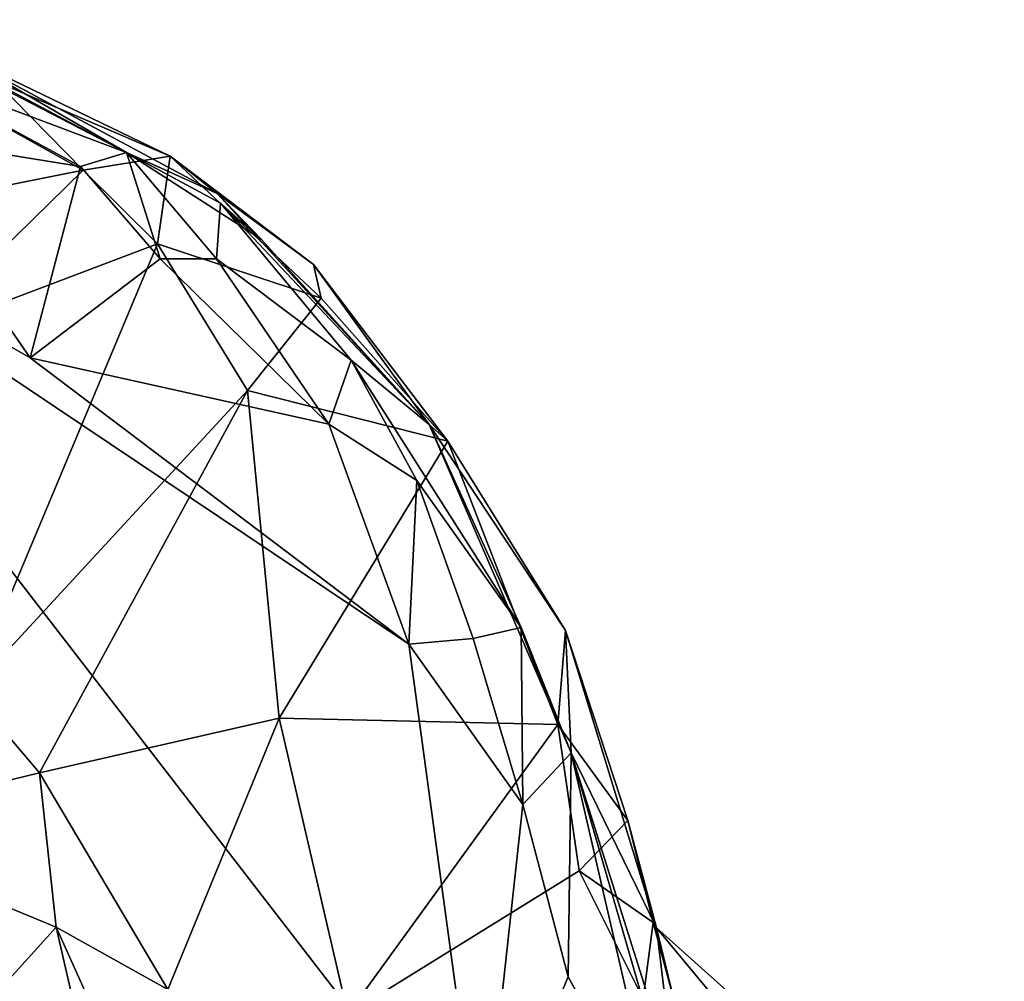
# Model space of a CAD drawing. Units: metres. Extents: x 28.3 to 31.9, y -11.5 to 12.4.
# Drawn here: x 31.2 to 31.6, y -8.3 to -7.9 of the extents above; entities that cross this region are included whole.
import ezdxf

# ---------------------------------------------------------------- set-up
doc = ezdxf.new("R2010")
doc.units = ezdxf.units.M

msp = doc.modelspace()

# ---------------------------------------------------------------- linework, layer by layer
at = {"layer": '1'}
for points in [[(31.20106, -7.96182, -1.5429), (31.17435, -7.94655, -1.37494), (31.26931, -7.99706, -1.57326)], [(31.17435, -7.94655, -1.37494), (31.19991, -7.95697, -1.30505), (31.26931, -7.99706, -1.57326)], [(31.19991, -7.95697, -1.30505), (31.21958, -7.97006, -1.23538), (31.28595, -7.99841, -1.24069)], [(31.26931, -7.99706, -1.57326), (31.19991, -7.95697, -1.30505), (31.30379, -8.01265, -1.35855)], [(31.19991, -7.95697, -1.30505), (31.28595, -7.99841, -1.24069), (31.30379, -8.01265, -1.35855)], [(31.17349, -7.98972, -1.59769), (31.18075, -7.96386, -1.57561), (31.25183, -8.00233, -1.59432)], [(31.18075, -7.96386, -1.57561), (31.20106, -7.96182, -1.5429), (31.26931, -7.99706, -1.57326)], [(31.25183, -8.00233, -1.59432), (31.18075, -7.96386, -1.57561), (31.26931, -7.99706, -1.57326)], [(31.1889, -7.96823, -1.22362), (31.11541, -8.03125, -1.21007), (31.25282, -8.00382, -1.21511)], [(31.1889, -7.96823, -1.22362), (31.25282, -8.00382, -1.21511), (31.21958, -7.97006, -1.23538)], [(31.21958, -7.97006, -1.23538), (31.25282, -8.00382, -1.21511), (31.28595, -7.99841, -1.24069)], [(31.10775, -8.00383, -1.59968), (31.17349, -7.98972, -1.59769), (31.23263, -8.0752, -1.60303)], [(31.23263, -8.0752, -1.60303), (31.17349, -7.98972, -1.59769), (31.25183, -8.00233, -1.59432)], [(31.25183, -8.00233, -1.59432), (31.26931, -7.99706, -1.57326), (31.28215, -8.03746, -1.6014)], [(31.30499, -8.01636, -1.54963), (31.26931, -7.99706, -1.57326), (31.32056, -8.03003, -1.43255)], [(31.26931, -7.99706, -1.57326), (31.30379, -8.01265, -1.35855), (31.32056, -8.03003, -1.43255)], [(31.28215, -8.03746, -1.6014), (31.26931, -7.99706, -1.57326), (31.30357, -8.03748, -1.59294)], [(31.26931, -7.99706, -1.57326), (31.30499, -8.01636, -1.54963), (31.30357, -8.03748, -1.59294)], [(31.28595, -7.99841, -1.24069), (31.25282, -8.00382, -1.21511), (31.28106, -8.0318, -1.20928)], [(31.28595, -7.99841, -1.24069), (31.28106, -8.0318, -1.20928), (31.3433, -8.05251, -1.21264)], [(31.28595, -7.99841, -1.24069), (31.3433, -8.05251, -1.21264), (31.34037, -8.03964, -1.22171)], [(31.30379, -8.01265, -1.35855), (31.28595, -7.99841, -1.24069), (31.34037, -8.03964, -1.22171)], [(31.4044, -8.38809, -1.60521), (30.80372, -8.31403, -1.58137), (31.10775, -8.00383, -1.59968)], [(31.10775, -8.00383, -1.59968), (31.37661, -8.18405, -1.60665), (31.4044, -8.38809, -1.60521)], [(31.37661, -8.18405, -1.60665), (31.10775, -8.00383, -1.59968), (31.23263, -8.0752, -1.60303)], [(31.25282, -8.00382, -1.21511), (31.11541, -8.03125, -1.21007), (31.18827, -8.06692, -1.20792)], [(31.25282, -8.00382, -1.21511), (31.18827, -8.06692, -1.20792), (31.28106, -8.0318, -1.20928)], [(31.23263, -8.0752, -1.60303), (31.25183, -8.00233, -1.59432), (31.28215, -8.03746, -1.6014)], [(31.32056, -8.03003, -1.43255), (31.30379, -8.01265, -1.35855), (31.38442, -8.10058, -1.37586)], [(31.30379, -8.01265, -1.35855), (31.34037, -8.03964, -1.22171), (31.38442, -8.10058, -1.37586)], [(31.30357, -8.03748, -1.59294), (31.30499, -8.01636, -1.54963), (31.35474, -8.07604, -1.58295)], [(31.30499, -8.01636, -1.54963), (31.32056, -8.03003, -1.43255), (31.38442, -8.10058, -1.37586)], [(31.35474, -8.07604, -1.58295), (31.30499, -8.01636, -1.54963), (31.38442, -8.10058, -1.37586)], [(31.28106, -8.0318, -1.20928), (31.18827, -8.06692, -1.20792), (31.20976, -8.202, -1.19973)], [(31.28106, -8.0318, -1.20928), (31.20976, -8.202, -1.19973), (31.31536, -8.08757, -1.20301)], [(31.28106, -8.0318, -1.20928), (31.31536, -8.08757, -1.20301), (31.3433, -8.05251, -1.21264)], [(31.23263, -8.0752, -1.60303), (31.28215, -8.03746, -1.6014), (31.34628, -8.10038, -1.60455)], [(31.28215, -8.03746, -1.6014), (31.30357, -8.03748, -1.59294), (31.34628, -8.10038, -1.60455)], [(31.34628, -8.10038, -1.60455), (31.30357, -8.03748, -1.59294), (31.35474, -8.07604, -1.58295)], [(31.34037, -8.03964, -1.22171), (31.39155, -8.10682, -1.20553), (31.38442, -8.10058, -1.37586)], [(31.39155, -8.10682, -1.20553), (31.34037, -8.03964, -1.22171), (31.3433, -8.05251, -1.21264)], [(31.31536, -8.08757, -1.20301), (31.39155, -8.10682, -1.20553), (31.3433, -8.05251, -1.21264)], [(31.37661, -8.18405, -1.60665), (31.23263, -8.0752, -1.60303), (31.34628, -8.10038, -1.60455)], [(31.34628, -8.10038, -1.60455), (31.35474, -8.07604, -1.58295), (31.37967, -8.12185, -1.5956)], [(31.37967, -8.12185, -1.5956), (31.35474, -8.07604, -1.58295), (31.41944, -8.17776, -1.57414)], [(31.35474, -8.07604, -1.58295), (31.38442, -8.10058, -1.37586), (31.41944, -8.17776, -1.57414)], [(31.20976, -8.202, -1.19973), (31.23626, -8.23306, -1.19616), (31.31536, -8.08757, -1.20301)], [(31.31536, -8.08757, -1.20301), (31.23626, -8.23306, -1.19616), (31.32734, -8.21224, -1.18749)], [(31.31536, -8.08757, -1.20301), (31.32734, -8.21224, -1.18749), (31.39155, -8.10682, -1.20553)], [(31.37661, -8.18405, -1.60665), (31.34628, -8.10038, -1.60455), (31.37967, -8.12185, -1.5956)], [(31.38442, -8.10058, -1.37586), (31.4384, -8.22545, -1.57855), (31.41944, -8.17776, -1.57414)], [(31.4384, -8.22545, -1.57855), (31.38442, -8.10058, -1.37586), (31.43627, -8.17895, -1.20293)], [(31.38442, -8.10058, -1.37586), (31.39155, -8.10682, -1.20553), (31.43627, -8.17895, -1.20293)], [(31.39155, -8.10682, -1.20553), (31.32734, -8.21224, -1.18749), (31.43331, -8.21461, -1.17413)], [(31.39155, -8.10682, -1.20553), (31.43331, -8.21461, -1.17413), (31.43627, -8.17895, -1.20293)], [(31.37661, -8.18405, -1.60665), (31.37967, -8.12185, -1.5956), (31.40111, -8.18193, -1.60118)], [(31.40111, -8.18193, -1.60118), (31.37967, -8.12185, -1.5956), (31.41944, -8.17776, -1.57414)], [(31.42006, -8.24507, -1.60524), (31.40111, -8.18193, -1.60118), (31.41944, -8.17776, -1.57414)], [(31.42006, -8.24507, -1.60524), (31.41944, -8.17776, -1.57414), (31.4384, -8.22545, -1.57855)], [(31.43627, -8.17895, -1.20293), (31.43331, -8.21461, -1.17413), (31.45992, -8.25118, -1.17508)], [(31.4384, -8.22545, -1.57855), (31.43627, -8.17895, -1.20293), (31.47092, -8.292, -1.35164)], [(31.47092, -8.292, -1.35164), (31.43627, -8.17895, -1.20293), (31.45992, -8.25118, -1.17508)], [(31.37661, -8.18405, -1.60665), (31.40111, -8.18193, -1.60118), (31.42006, -8.24507, -1.60524)], [(31.4044, -8.38809, -1.60521), (31.37661, -8.18405, -1.60665), (31.42006, -8.24507, -1.60524)], [(31.20976, -8.202, -1.19973), (31.15079, -8.25381, -1.14128), (31.23626, -8.23306, -1.19616)], [(31.23626, -8.23306, -1.19616), (31.28506, -8.31551, -1.18908), (31.32734, -8.21224, -1.18749)], [(31.32734, -8.21224, -1.18749), (31.28506, -8.31551, -1.18908), (31.35348, -8.32483, -1.16172)], [(31.32734, -8.21224, -1.18749), (31.35348, -8.32483, -1.16172), (31.43331, -8.21461, -1.17413)], [(31.43331, -8.21461, -1.17413), (31.35348, -8.32483, -1.16172), (31.4415, -8.27033, -1.1574)], [(31.43331, -8.21461, -1.17413), (31.4415, -8.27033, -1.1574), (31.45992, -8.25118, -1.17508)], [(31.43721, -8.31067, -1.60405), (31.42006, -8.24507, -1.60524), (31.4384, -8.22545, -1.57855)], [(31.43721, -8.31067, -1.60405), (31.4384, -8.22545, -1.57855), (31.47317, -8.37604, -1.59451)], [(31.4384, -8.22545, -1.57855), (31.47092, -8.292, -1.35164), (31.47795, -8.35084, -1.46812)], [(31.47317, -8.37604, -1.59451), (31.4384, -8.22545, -1.57855), (31.48415, -8.38335, -1.55115)], [(31.4384, -8.22545, -1.57855), (31.47795, -8.35084, -1.46812), (31.48415, -8.38335, -1.55115)], [(31.15079, -8.25381, -1.14128), (31.24254, -8.2918, -1.19217), (31.23626, -8.23306, -1.19616)], [(31.23626, -8.23306, -1.19616), (31.24254, -8.2918, -1.19217), (31.28506, -8.31551, -1.18908)], [(31.4044, -8.38809, -1.60521), (31.42006, -8.24507, -1.60524), (31.43721, -8.31067, -1.60405)], [(31.45992, -8.25118, -1.17508), (31.4415, -8.27033, -1.1574), (31.46962, -8.29003, -1.16907)], [(31.47092, -8.292, -1.35164), (31.45992, -8.25118, -1.17508), (31.4773, -8.3187, -1.18568)], [(31.45992, -8.25118, -1.17508), (31.46962, -8.29003, -1.16907), (31.4773, -8.3187, -1.18568)], [(31.15079, -8.25381, -1.14128), (31.12764, -8.41884, -1.06015), (31.24254, -8.2918, -1.19217)], [(31.4415, -8.27033, -1.1574), (31.35348, -8.32483, -1.16172), (31.46585, -8.31904, -1.1409)], [(31.4415, -8.27033, -1.1574), (31.46585, -8.31904, -1.1409), (31.46962, -8.29003, -1.16907)], [(31.46962, -8.29003, -1.16907), (31.46585, -8.31904, -1.1409), (31.4773, -8.3187, -1.18568)], [(31.24254, -8.2918, -1.19217), (31.12764, -8.41884, -1.06015), (31.25843, -8.36081, -1.17436)], [(31.24254, -8.2918, -1.19217), (31.25843, -8.36081, -1.17436), (31.27464, -8.36304, -1.18851)], [(31.24254, -8.2918, -1.19217), (31.27464, -8.36304, -1.18851), (31.28506, -8.31551, -1.18908)], [(31.47092, -8.292, -1.35164), (31.4773, -8.3187, -1.18568), (31.47934, -8.32747, -1.28227)], [(31.47092, -8.292, -1.35164), (31.47934, -8.32747, -1.28227), (31.58108, -8.42479, -1.27745)], [(31.47092, -8.292, -1.35164), (31.58108, -8.42479, -1.27745), (31.60314, -8.4104, -1.33578)], [(31.47795, -8.35084, -1.46812), (31.47092, -8.292, -1.35164), (31.60314, -8.4104, -1.33578)], [(31.4044, -8.38809, -1.60521), (31.43721, -8.31067, -1.60405), (31.47317, -8.37604, -1.59451)]]:
    msp.add_3dface(points, dxfattribs=at)

doc.saveas('drawing.dxf')
